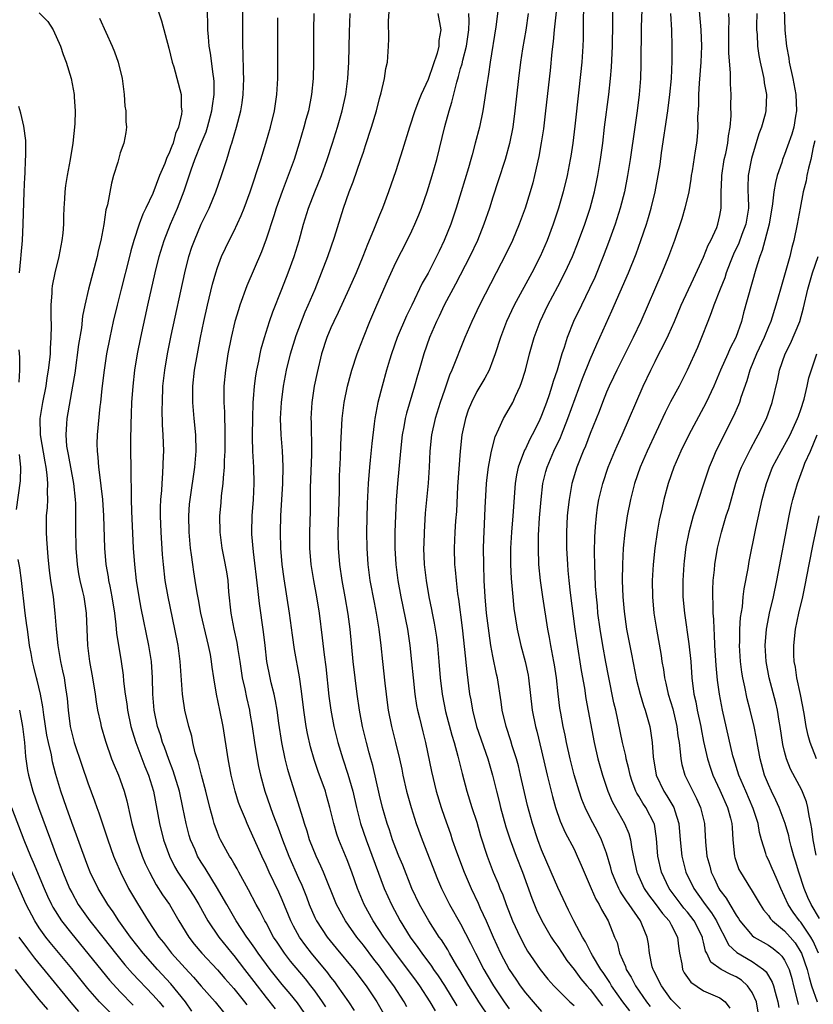
# Model space of a CAD drawing. Units: inches. Extents: x 2616000 to 2619000, y 1467000 to 1470000.
# Drawn here: x 2617587 to 2617685, y 1468323 to 1468444 of the extents above; entities that cross this region are included whole.
import ezdxf

# ---------------------------------------------------------------- set-up
doc = ezdxf.new("R2010")
doc.units = ezdxf.units.IN
doc.header["$MEASUREMENT"] = 0
doc.layers.add('LD26161467_2ft', color=240, linetype='Continuous')

msp = doc.modelspace()

# ---------------------------------------------------------------- linework, layer by layer
at = {"layer": 'LD26161467_2ft'}
for points, elevation in [([(2617670.2, 1468448.2), (2617670.66, 1468443), (2617670.73, 1468441), (2617670.64, 1468439), (2617670.43, 1468436.43), (2617670.35, 1468435), (2617670.36, 1468433.64), (2617670.26, 1468432.26), (2617670.3, 1468431), (2617670.21, 1468429.79), (2617670.13, 1468429), (2617669.95, 1468428.05), (2617669.58, 1468425.58), (2617669.48, 1468425), (2617669.43, 1468424.57), (2617669.17, 1468423), (2617668.7, 1468421), (2617668.32, 1468419.68), (2617667.42, 1468417), (2617666.68, 1468415), (2617665.86, 1468413), (2617663.23, 1468407), (2617662.29, 1468405), (2617660.29, 1468401), (2617659.88, 1468400.12), (2617659.33, 1468399), (2617659, 1468398.25), (2617658.5, 1468397), (2617658.1, 1468395.9), (2617657, 1468393.15), (2617656.4, 1468391.6), (2617656.14, 1468391), (2617655.34, 1468389), (2617654.75, 1468387), (2617654.39, 1468385), (2617654.25, 1468383.75), (2617654.17, 1468383), (2617654.07, 1468381), (2617654.09, 1468379), (2617654.18, 1468377), (2617654.25, 1468376.25), (2617654.35, 1468375), (2617654.52, 1468373.48), (2617655.11, 1468369), (2617655.35, 1468367.35), (2617655.9, 1468363.9), (2617656.29, 1468361.71), (2617656.47, 1468360.47), (2617657.47, 1468355), (2617657.93, 1468353), (2617658.5, 1468351), (2617659.19, 1468349), (2617659.73, 1468347.73), (2617660.11, 1468347), (2617661.25, 1468345), (2617661.78, 1468343.78), (2617661.99, 1468343), (2617662.14, 1468341.86), (2617662.76, 1468339), (2617662.83, 1468338.83), (2617663.66, 1468337), (2617664.2, 1468336.2), (2617665, 1468335.16), (2617665.92, 1468333.92), (2617666.75, 1468333), (2617666.83, 1468332.83), (2617667, 1468332.53), (2617667.79, 1468331), (2617667.9, 1468329.89), (2617668.03, 1468329), (2617668.29, 1468327.71), (2617668.39, 1468327), (2617668.6, 1468326.6), (2617669.43, 1468325.43), (2617671, 1468324.37), (2617673, 1468323.49), (2617673.66, 1468323), (2617674.23, 1468322.23)], 10182), ([(2617621.7, 1468321.7), (2617620.87, 1468322.87), (2617619.98, 1468323.98), (2617619, 1468325.14), (2617617.49, 1468327), (2617616.01, 1468329), (2617615.61, 1468329.61), (2617614.79, 1468330.79), (2617614.62, 1468331), (2617613.29, 1468333), (2617612.13, 1468335), (2617611.74, 1468335.74), (2617611.01, 1468337.01), (2617609.49, 1468339.49), (2617609, 1468340.25), (2617608.55, 1468341), (2617608.23, 1468341.77), (2617607.68, 1468343), (2617607.52, 1468343.52), (2617607.13, 1468345), (2617606.72, 1468347), (2617606.29, 1468349), (2617605.54, 1468351.54), (2617605, 1468352.9), (2617604.45, 1468354.45), (2617604.22, 1468355), (2617603.95, 1468355.95), (2617603.61, 1468357), (2617603.2, 1468359), (2617603.01, 1468361), (2617602.96, 1468363), (2617602.84, 1468365), (2617602.53, 1468367), (2617601.59, 1468371.59), (2617601.34, 1468373), (2617601.01, 1468375), (2617600.78, 1468377), (2617600.65, 1468379), (2617600.44, 1468383.56), (2617600.4, 1468385), (2617600.4, 1468386.4), (2617600.33, 1468387.67), (2617600.29, 1468392.29), (2617600.33, 1468394.33), (2617600.39, 1468395.61), (2617600.44, 1468397), (2617600.57, 1468399), (2617600.78, 1468401), (2617601.12, 1468403), (2617601.52, 1468405), (2617602.4, 1468409), (2617603.3, 1468413), (2617603.8, 1468415), (2617604.41, 1468417), (2617605.21, 1468419), (2617606.07, 1468421), (2617606.87, 1468423.13), (2617607.73, 1468425.73), (2617608.2, 1468427), (2617608.98, 1468428.98), (2617609.58, 1468430.42), (2617609.75, 1468431), (2617610.3, 1468433), (2617610.37, 1468433.63), (2617610.6, 1468435), (2617610.6, 1468436.6), (2617610.56, 1468437), (2617610.46, 1468437.54), (2617610.13, 1468440.13), (2617609.97, 1468441), (2617609.87, 1468442.13), (2617609.82, 1468443), (2617609.82, 1468443.82), (2617609.71, 1468446.29)], 10212), ([(2617624.38, 1468322.38), (2617623.97, 1468323), (2617623, 1468324.36), (2617622.51, 1468325), (2617621.84, 1468325.84), (2617620.02, 1468328.02), (2617619.26, 1468329), (2617618.35, 1468330.35), (2617617.93, 1468331), (2617617, 1468332.74), (2617616.85, 1468333), (2617616.23, 1468334.23), (2617615.79, 1468335), (2617614.82, 1468336.82), (2617613.63, 1468339), (2617613.41, 1468339.41), (2617613, 1468340.11), (2617612.68, 1468340.68), (2617612.47, 1468341), (2617611.38, 1468343), (2617611.26, 1468343.26), (2617611, 1468343.9), (2617610.6, 1468345), (2617610.47, 1468345.53), (2617610.06, 1468347), (2617609.55, 1468349), (2617609.01, 1468350.99), (2617608.62, 1468352.62), (2617608.48, 1468353), (2617608.25, 1468353.75), (2617607.96, 1468355), (2617607.81, 1468355.81), (2617607.46, 1468357), (2617606.98, 1468359), (2617606.7, 1468360.7), (2617606.66, 1468361), (2617606.38, 1468365), (2617606.13, 1468367), (2617605.75, 1468369), (2617604.9, 1468373), (2617604.55, 1468375), (2617604.32, 1468377), (2617604.22, 1468378.22), (2617604.05, 1468381), (2617603.98, 1468383), (2617603.98, 1468384.02), (2617604.01, 1468385), (2617604.11, 1468386.11), (2617604.15, 1468387), (2617604.27, 1468388.27), (2617604.35, 1468390.35), (2617604.36, 1468391), (2617604.31, 1468393), (2617604.23, 1468394.23), (2617604.18, 1468396.18), (2617604.19, 1468397), (2617604.26, 1468399), (2617604.33, 1468399.67), (2617604.48, 1468401), (2617604.81, 1468403), (2617605.27, 1468405.27), (2617606.96, 1468413), (2617607.47, 1468415), (2617607.84, 1468416.16), (2617608.14, 1468417), (2617609, 1468419.01), (2617609.96, 1468421), (2617610.78, 1468423), (2617611.48, 1468425), (2617612.14, 1468427), (2617612.66, 1468428.66), (2617612.78, 1468429), (2617613.36, 1468431), (2617613.86, 1468433), (2617614.03, 1468433.97), (2617614.17, 1468435), (2617614.25, 1468437), (2617614.21, 1468437.79), (2617614.17, 1468440.17), (2617614.13, 1468441), (2617614.11, 1468441.89), (2617614.11, 1468444.11), (2617614.16, 1468447)], 10210), ([(2617661.88, 1468321.88), (2617661.02, 1468323), (2617659.64, 1468325), (2617659.41, 1468325.41), (2617658.61, 1468326.61), (2617658.32, 1468327), (2617657.27, 1468328.72), (2617657.12, 1468329), (2617657.09, 1468329.09), (2617656.41, 1468330.41), (2617656.04, 1468331), (2617654.99, 1468333), (2617654.34, 1468334.34), (2617653.99, 1468335), (2617653, 1468337.11), (2617652.2, 1468339), (2617651, 1468341.76), (2617650.53, 1468343), (2617649.86, 1468345), (2617649.25, 1468347.25), (2617648.41, 1468351), (2617648.13, 1468352.13), (2617647.9, 1468353), (2617647.38, 1468354.62), (2617647.21, 1468355.21), (2617646.62, 1468357), (2617646.15, 1468359), (2617646.02, 1468360.02), (2617645.55, 1468363), (2617645.44, 1468363.44), (2617645, 1468365.66), (2617644.75, 1468367), (2617644.51, 1468368.51), (2617644.22, 1468371), (2617644.05, 1468373), (2617643.93, 1468375), (2617643.86, 1468377), (2617643.85, 1468379), (2617643.88, 1468380.12), (2617643.96, 1468381.96), (2617644.02, 1468383.98), (2617644.2, 1468387), (2617644.27, 1468387.73), (2617644.44, 1468389), (2617644.79, 1468390.79), (2617644.84, 1468391.16), (2617645.26, 1468392.74), (2617645.74, 1468393.74), (2617646.28, 1468395), (2617647, 1468396.19), (2617647.44, 1468397), (2617647.77, 1468397.77), (2617648.36, 1468399), (2617648.54, 1468399.46), (2617649.01, 1468401), (2617649.52, 1468403), (2617650.09, 1468405), (2617650.81, 1468407), (2617651.76, 1468409), (2617653, 1468411.31), (2617653.88, 1468413), (2617654.81, 1468415), (2617655.44, 1468416.56), (2617656.33, 1468419), (2617656.98, 1468421), (2617657.53, 1468423), (2617657.79, 1468424.21), (2617657.96, 1468425), (2617658.29, 1468427), (2617658.54, 1468429), (2617658.76, 1468431), (2617659.29, 1468435), (2617659.5, 1468437), (2617659.62, 1468438.38), (2617659.76, 1468441), (2617659.8, 1468443.8), (2617659.78, 1468446.22)], 10188), ([(2617663.41, 1468446.59), (2617663.31, 1468443.31), (2617663.25, 1468438.75), (2617663.21, 1468437), (2617663.06, 1468435), (2617662.8, 1468433), (2617662.49, 1468431), (2617661.93, 1468427), (2617661.61, 1468425), (2617661.22, 1468423), (2617660.71, 1468421), (2617660.08, 1468419), (2617659.27, 1468416.73), (2617658.62, 1468415), (2617657.56, 1468412.44), (2617656.93, 1468411.06), (2617655.91, 1468409), (2617654.95, 1468407), (2617654.16, 1468405), (2617653.78, 1468403.78), (2617653.51, 1468403), (2617652.91, 1468401), (2617652.43, 1468399.57), (2617652.28, 1468399), (2617651.93, 1468397.93), (2617651.61, 1468397), (2617651, 1468395.38), (2617650.69, 1468394.69), (2617649.85, 1468393), (2617649.55, 1468392.45), (2617649, 1468391.29), (2617648.9, 1468391.11), (2617648.11, 1468389), (2617647.92, 1468388.08), (2617647.75, 1468387), (2617647.47, 1468383), (2617647.3, 1468381), (2617647.18, 1468379), (2617647.17, 1468377), (2617647.25, 1468375.25), (2617647.43, 1468373), (2617647.57, 1468371.57), (2617647.97, 1468369), (2617648.42, 1468367), (2617648.97, 1468365), (2617649.33, 1468363.33), (2617649.38, 1468363), (2617649.84, 1468359), (2617650.25, 1468357), (2617650.41, 1468356.41), (2617651, 1468353.99), (2617651.69, 1468351), (2617652.18, 1468349), (2617652.34, 1468348.34), (2617652.73, 1468347), (2617653.31, 1468345.31), (2617653.91, 1468343.91), (2617655, 1468341.84), (2617655.41, 1468341), (2617655.89, 1468339.89), (2617656.25, 1468339), (2617657.1, 1468337), (2617657.68, 1468335.68), (2617658.11, 1468335), (2617658.4, 1468334.4), (2617659.21, 1468333), (2617660.01, 1468331), (2617660.31, 1468330.31), (2617660.62, 1468329), (2617661.35, 1468327.35), (2617661.45, 1468327), (2617662.05, 1468326.05), (2617662.6, 1468325), (2617663.96, 1468323), (2617664.42, 1468322.42)], 10186), ([(2617680.9, 1468447), (2617681.03, 1468442.97), (2617681.21, 1468441), (2617681.51, 1468439.51), (2617681.57, 1468439), (2617682.02, 1468437), (2617682.4, 1468435), (2617682.47, 1468433), (2617682.34, 1468432.34), (2617682.12, 1468431), (2617681.88, 1468430.12), (2617681.37, 1468428.63), (2617681, 1468427.61), (2617680.75, 1468427), (2617680.64, 1468426.64), (2617680.09, 1468425), (2617679.86, 1468424.14), (2617679.68, 1468423), (2617679.52, 1468421.52), (2617679.07, 1468419), (2617678.24, 1468415.76), (2617677.93, 1468415), (2617677.46, 1468413.46), (2617675.94, 1468408.06), (2617675.66, 1468407), (2617674.96, 1468405), (2617674.29, 1468403.71), (2617674, 1468403), (2617673.09, 1468401), (2617672.24, 1468399), (2617671.31, 1468397), (2617671, 1468396.39), (2617669.16, 1468393), (2617668.19, 1468391), (2617667.32, 1468389), (2617666.62, 1468387), (2617666.08, 1468385), (2617665.83, 1468383.83), (2617665.52, 1468382.48), (2617665.26, 1468381), (2617664.97, 1468379), (2617664.76, 1468377), (2617664.64, 1468375), (2617664.67, 1468373), (2617664.87, 1468371), (2617665.19, 1468369), (2617665.75, 1468365.75), (2617665.86, 1468365), (2617666.04, 1468364.04), (2617666.18, 1468363), (2617666.35, 1468362.35), (2617666.64, 1468361), (2617667.19, 1468359.19), (2617667.71, 1468357), (2617667.83, 1468355.83), (2617667.98, 1468355), (2617668.12, 1468353.88), (2617668.18, 1468353), (2617668.31, 1468352.31), (2617668.68, 1468351), (2617669.65, 1468349), (2617670.12, 1468348.12), (2617670.63, 1468347), (2617671.12, 1468345), (2617671.24, 1468342.76), (2617671.41, 1468341), (2617671.75, 1468339.75), (2617671.94, 1468339), (2617672.28, 1468338.28), (2617672.87, 1468337), (2617673, 1468336.8), (2617673.79, 1468335.79), (2617674.23, 1468335), (2617675, 1468333.71), (2617675.3, 1468333.3), (2617675.47, 1468333), (2617677, 1468331.18), (2617677.24, 1468331), (2617678.36, 1468330.36), (2617679, 1468330.02), (2617679.6, 1468329.6), (2617680.3, 1468329), (2617680.66, 1468328.66), (2617681, 1468328.14), (2617681.54, 1468327), (2617681.87, 1468325.87), (2617682.11, 1468325), (2617682.47, 1468323.53), (2617682.66, 1468322.66)], 10176), ([(2617589, 1468445.08), (2617590.04, 1468444.04), (2617590.72, 1468443), (2617591.64, 1468441), (2617591.95, 1468439.95), (2617592.33, 1468439), (2617592.94, 1468437), (2617593.32, 1468435), (2617593.32, 1468434.68), (2617593.43, 1468433), (2617593.38, 1468431.38), (2617593.15, 1468429), (2617592.83, 1468427), (2617592.43, 1468425), (2617592.23, 1468423.77), (2617592.14, 1468423), (2617592.12, 1468422.12), (2617592.04, 1468421), (2617592, 1468420), (2617591.99, 1468419), (2617591.89, 1468417.89), (2617591.79, 1468417), (2617591.41, 1468415), (2617590.91, 1468413), (2617590.6, 1468411.4), (2617590.55, 1468411), (2617590.54, 1468410.54), (2617590.43, 1468409), (2617590.43, 1468407.56), (2617590.46, 1468406.46), (2617590.44, 1468405), (2617590.34, 1468403.66), (2617590.33, 1468403), (2617590.27, 1468402.27), (2617590.11, 1468401), (2617589.95, 1468400.05), (2617589.81, 1468399), (2617589.41, 1468397), (2617589.09, 1468395), (2617589.12, 1468393), (2617589.67, 1468389.67), (2617589.81, 1468389), (2617589.94, 1468388.06), (2617590.02, 1468387), (2617589.96, 1468385.96), (2617590, 1468385), (2617589.97, 1468384.03), (2617589.87, 1468383), (2617589.85, 1468381), (2617589.88, 1468380.12), (2617590.05, 1468377.95), (2617590.24, 1468376.24), (2617590.4, 1468375), (2617590.7, 1468373), (2617590.93, 1468371), (2617591.09, 1468369), (2617591.3, 1468367), (2617591.64, 1468365), (2617591.88, 1468363.88), (2617592.06, 1468363), (2617592.24, 1468361.76), (2617592.38, 1468361), (2617592.44, 1468360.44), (2617592.56, 1468359), (2617592.81, 1468357), (2617593, 1468356.19), (2617593.32, 1468355), (2617594.24, 1468352.24), (2617595, 1468350.04), (2617595.83, 1468347.83), (2617596.11, 1468347), (2617596.35, 1468346.35), (2617597.47, 1468343), (2617598.18, 1468341), (2617598.42, 1468340.42), (2617599.02, 1468339), (2617600.03, 1468337), (2617601.13, 1468335.13), (2617602.46, 1468333), (2617603.77, 1468331), (2617604.32, 1468330.32), (2617605.34, 1468329), (2617607, 1468327.16), (2617608.05, 1468326.05), (2617609, 1468324.94), (2617610.71, 1468323), (2617611.73, 1468321.73)], 10218), ([(2617603.58, 1468445.58), (2617604.09, 1468444.09), (2617605, 1468440.74), (2617605.41, 1468439), (2617605.59, 1468438.41), (2617606.51, 1468435), (2617606.53, 1468433.47), (2617606.6, 1468433), (2617606.57, 1468432.57), (2617606.19, 1468431), (2617605.81, 1468430.19), (2617605.51, 1468429), (2617605.35, 1468428.65), (2617605, 1468427.71), (2617604.76, 1468427.24), (2617604.68, 1468427), (2617604.48, 1468426.48), (2617603.85, 1468425), (2617603, 1468422.79), (2617602.16, 1468421), (2617601.77, 1468420.23), (2617601.31, 1468419), (2617600.66, 1468417), (2617600.3, 1468415.7), (2617600.15, 1468415), (2617599.11, 1468411), (2617598.61, 1468409), (2617598.14, 1468407), (2617597.7, 1468405), (2617597.31, 1468403), (2617596.99, 1468401), (2617596.72, 1468398.72), (2617596.56, 1468397), (2617596.49, 1468396.49), (2617596.16, 1468393), (2617596.12, 1468391.88), (2617596.13, 1468391), (2617596.24, 1468390.24), (2617596.3, 1468389), (2617596.41, 1468388.41), (2617596.79, 1468385), (2617596.92, 1468383), (2617597.04, 1468379), (2617597.21, 1468377), (2617597.49, 1468375.49), (2617597.56, 1468375), (2617597.69, 1468374.31), (2617597.97, 1468373), (2617598.28, 1468371), (2617598.47, 1468369.53), (2617598.53, 1468368.53), (2617599.1, 1468365), (2617599.35, 1468363.35), (2617599.41, 1468362.59), (2617599.6, 1468361), (2617599.79, 1468359.79), (2617599.88, 1468359), (2617600.32, 1468357), (2617600.46, 1468356.46), (2617600.92, 1468355), (2617602.04, 1468352.04), (2617602.48, 1468351), (2617603.08, 1468349), (2617603.82, 1468345), (2617604.34, 1468343), (2617605.06, 1468341), (2617605.7, 1468339.7), (2617606.1, 1468339), (2617607.45, 1468337), (2617608.06, 1468336.06), (2617608.69, 1468335), (2617609.79, 1468333), (2617611.15, 1468331), (2617612.76, 1468329), (2617613, 1468328.72), (2617614.32, 1468327), (2617615.5, 1468325.5), (2617617, 1468323.55), (2617618.13, 1468322.13)], 10214), ([(2617622.88, 1468445), (2617622.86, 1468443), (2617622.84, 1468439), (2617622.79, 1468437), (2617622.6, 1468435), (2617622.21, 1468433), (2617621.92, 1468431.92), (2617621.67, 1468431), (2617621.07, 1468429), (2617620.45, 1468427), (2617619.73, 1468425), (2617618.96, 1468423.04), (2617618.24, 1468421), (2617617.95, 1468420.05), (2617617, 1468417.16), (2617616.42, 1468415.58), (2617614.61, 1468411.39), (2617613.76, 1468409), (2617613.57, 1468408.43), (2617613.15, 1468407), (2617612.67, 1468405), (2617612.28, 1468403), (2617611.97, 1468401), (2617611.78, 1468399), (2617611.78, 1468397.78), (2617611.77, 1468397), (2617611.85, 1468395.85), (2617611.86, 1468395), (2617611.91, 1468393.91), (2617611.89, 1468391), (2617611.82, 1468389.82), (2617611.82, 1468389), (2617611.69, 1468387.69), (2617611.67, 1468387), (2617611.47, 1468385.47), (2617611.4, 1468384.6), (2617611.25, 1468383), (2617611.27, 1468381), (2617611.55, 1468379), (2617611.79, 1468377.79), (2617612.1, 1468376.1), (2617612.26, 1468375), (2617612.37, 1468373.63), (2617612.63, 1468371), (2617613, 1468369), (2617613.38, 1468367.38), (2617613.5, 1468366.5), (2617613.76, 1468365), (2617614.06, 1468363), (2617614.36, 1468361.64), (2617614.57, 1468360.57), (2617614.94, 1468359), (2617615, 1468358.65), (2617615.29, 1468357), (2617615.58, 1468355), (2617615.88, 1468353), (2617616.06, 1468352.06), (2617616.29, 1468351), (2617616.85, 1468349), (2617617.83, 1468346.17), (2617618.48, 1468344.48), (2617619.02, 1468343), (2617619.82, 1468341), (2617621, 1468338.28), (2617621.4, 1468337.4), (2617621.97, 1468335.97), (2617622.33, 1468335), (2617623, 1468333.43), (2617623.2, 1468333), (2617624.54, 1468331), (2617625.65, 1468329.65), (2617627.81, 1468327), (2617629.34, 1468325), (2617630.65, 1468323), (2617631.8, 1468321)], 10206), ([(2617634.38, 1468322.38), (2617634.04, 1468323), (2617632.77, 1468325), (2617632, 1468326), (2617631.3, 1468327), (2617631, 1468327.39), (2617630.28, 1468328.28), (2617629, 1468329.99), (2617628.19, 1468331), (2617626.78, 1468333), (2617625.69, 1468335), (2617624.07, 1468339), (2617623.75, 1468339.75), (2617623.16, 1468341), (2617622.37, 1468343), (2617622.06, 1468344.06), (2617621.74, 1468345), (2617621.59, 1468345.59), (2617619.89, 1468351), (2617619.69, 1468351.69), (2617619.36, 1468353), (2617618.94, 1468355), (2617618.58, 1468357.42), (2617618.37, 1468359), (2617618.17, 1468360.17), (2617617.98, 1468361), (2617617.63, 1468362.37), (2617617.49, 1468363), (2617617.1, 1468365), (2617616.89, 1468367), (2617616.69, 1468368.69), (2617616.17, 1468372.17), (2617615.97, 1468374.03), (2617615.43, 1468378.57), (2617615.25, 1468380.75), (2617615.24, 1468381), (2617615.27, 1468383), (2617615.44, 1468385), (2617615.53, 1468387), (2617615.48, 1468389), (2617615.36, 1468391), (2617615.33, 1468392.67), (2617615.31, 1468393), (2617615.34, 1468395), (2617615.41, 1468397), (2617615.46, 1468397.46), (2617615.56, 1468399), (2617615.72, 1468400.28), (2617615.85, 1468401), (2617616.09, 1468402.09), (2617616.26, 1468403), (2617616.39, 1468403.61), (2617616.79, 1468405), (2617617.42, 1468407), (2617617.82, 1468408.18), (2617618.93, 1468411), (2617619.73, 1468413), (2617620.47, 1468415), (2617621.06, 1468417), (2617621.61, 1468419), (2617622.25, 1468421), (2617623.02, 1468423), (2617623.82, 1468425), (2617624.54, 1468427), (2617625.18, 1468429), (2617625.79, 1468431), (2617626.37, 1468433), (2617626.82, 1468435), (2617627.09, 1468437), (2617627.22, 1468439), (2617627.3, 1468442.7), (2617627.39, 1468445)], 10204), ([(2617637.9, 1468321.9), (2617637.25, 1468323), (2617635.96, 1468325), (2617635.56, 1468325.56), (2617634.49, 1468327), (2617632.96, 1468329), (2617632.15, 1468330.15), (2617631.53, 1468331), (2617630.21, 1468333), (2617629.12, 1468335), (2617628.29, 1468337), (2617627.58, 1468339), (2617627, 1468340.52), (2617625.96, 1468343), (2617625.71, 1468343.71), (2617625.34, 1468345), (2617624.88, 1468347), (2617624.47, 1468348.47), (2617624.31, 1468349), (2617623.43, 1468351.43), (2617622.94, 1468352.94), (2617622.49, 1468354.49), (2617622.11, 1468356.11), (2617621.94, 1468357), (2617621.64, 1468359), (2617621.37, 1468361.37), (2617621.12, 1468363.12), (2617620.51, 1468366.51), (2617620.26, 1468368.25), (2617619.88, 1468371), (2617619.22, 1468375.22), (2617618.99, 1468377), (2617618.83, 1468379), (2617618.77, 1468381), (2617618.8, 1468383), (2617619.05, 1468387), (2617619.1, 1468389.1), (2617619.02, 1468391.02), (2617618.87, 1468393), (2617618.79, 1468395), (2617618.88, 1468397), (2617619.14, 1468399), (2617619.53, 1468401), (2617620.02, 1468403), (2617620.72, 1468405.28), (2617621.83, 1468408.17), (2617622.2, 1468409), (2617623.04, 1468411), (2617623.85, 1468413), (2617624.6, 1468415), (2617625.42, 1468417.42), (2617626.57, 1468421), (2617627.27, 1468423), (2617627.76, 1468424.24), (2617628.71, 1468427), (2617629, 1468427.9), (2617629.28, 1468428.72), (2617630.02, 1468431), (2617630.62, 1468433), (2617631, 1468434.51), (2617631.2, 1468435.2), (2617631.62, 1468437), (2617631.79, 1468438.21), (2617631.97, 1468439), (2617632.1, 1468441), (2617632.13, 1468441.87), (2617632.12, 1468444.12), (2617632.21, 1468445.79)], 10202), ([(2617638.21, 1468445), (2617638.55, 1468443), (2617638.32, 1468441.68), (2617638.32, 1468441), (2617638.11, 1468440.11), (2617637.05, 1468437), (2617637, 1468436.86), (2617636.14, 1468435), (2617635.8, 1468434.2), (2617635.34, 1468433), (2617634.69, 1468431), (2617633.83, 1468428.17), (2617633, 1468425.58), (2617632.11, 1468423), (2617631.36, 1468421), (2617631, 1468420.13), (2617630.26, 1468418.26), (2617629.5, 1468416.5), (2617628.92, 1468415), (2617628.1, 1468413), (2617627.22, 1468411), (2617625.89, 1468408.11), (2617625.35, 1468407), (2617625, 1468406.21), (2617624.51, 1468405), (2617623.85, 1468403), (2617623.29, 1468400.71), (2617622.95, 1468399), (2617622.66, 1468397), (2617622.53, 1468395), (2617622.55, 1468394.55), (2617622.55, 1468393), (2617622.58, 1468392.58), (2617622.59, 1468390.59), (2617622.45, 1468386.45), (2617622.42, 1468383.58), (2617622.36, 1468381), (2617622.36, 1468379), (2617622.52, 1468377), (2617622.84, 1468375), (2617623.22, 1468373), (2617623.54, 1468371), (2617623.93, 1468367.93), (2617624.16, 1468365.84), (2617624.37, 1468364.37), (2617624.75, 1468360.75), (2617624.97, 1468359), (2617625.34, 1468357), (2617625.85, 1468355), (2617626.47, 1468353), (2617627.1, 1468351.1), (2617627.69, 1468349), (2617628.14, 1468347), (2617628.65, 1468345), (2617629.34, 1468343), (2617631.59, 1468337), (2617632.46, 1468335), (2617633.54, 1468333), (2617634.79, 1468331), (2617635.73, 1468329.73), (2617636.21, 1468329), (2617637.41, 1468327.41), (2617637.67, 1468327), (2617638.23, 1468326.23), (2617639.01, 1468325.01), (2617640.53, 1468322.53)], 10200), ([(2617644.63, 1468321), (2617643.25, 1468323), (2617643, 1468323.4), (2617642.02, 1468325), (2617640.89, 1468326.89), (2617640.55, 1468327.45), (2617639.63, 1468329), (2617639.41, 1468329.41), (2617638.64, 1468330.64), (2617638.37, 1468331), (2617637.07, 1468333), (2617635.93, 1468335), (2617635, 1468337), (2617633.86, 1468339.86), (2617633.38, 1468341), (2617633, 1468341.94), (2617632.6, 1468343), (2617632.22, 1468344.22), (2617631.94, 1468345), (2617631.38, 1468347), (2617631, 1468348.53), (2617630.16, 1468352.16), (2617629.92, 1468353), (2617629.73, 1468353.73), (2617629.37, 1468355), (2617628.88, 1468357), (2617628.52, 1468359), (2617628.23, 1468361), (2617627.97, 1468363), (2617627.75, 1468365), (2617627.38, 1468369), (2617627.13, 1468370.87), (2617626.76, 1468373), (2617626.38, 1468375), (2617626.08, 1468377), (2617625.92, 1468379), (2617625.91, 1468381), (2617626.04, 1468386.04), (2617626.06, 1468387.94), (2617626.17, 1468390.17), (2617626.21, 1468391.79), (2617626.39, 1468395), (2617626.64, 1468397), (2617627.04, 1468399), (2617627.46, 1468400.54), (2617627.59, 1468401), (2617628.25, 1468403), (2617628.45, 1468403.55), (2617629.01, 1468405), (2617629.82, 1468407), (2617630.66, 1468409), (2617631.97, 1468412.03), (2617633, 1468414.26), (2617634.41, 1468417), (2617635, 1468418.19), (2617635.37, 1468419), (2617635.85, 1468420.15), (2617636.19, 1468421), (2617636.89, 1468423), (2617637.49, 1468425), (2617638.05, 1468427), (2617639.07, 1468431.07), (2617639.6, 1468433), (2617639.94, 1468434.06), (2617640.52, 1468436.52), (2617640.75, 1468437.25), (2617641, 1468438.21), (2617641.18, 1468438.82), (2617641.26, 1468439.26), (2617641.72, 1468441), (2617642.01, 1468443), (2617642.06, 1468444.06), (2617642.04, 1468445)], 10198), ([(2617645.65, 1468445.65), (2617645.36, 1468443.36), (2617644.67, 1468439), (2617644.46, 1468437.54), (2617644.36, 1468437), (2617644.23, 1468436.23), (2617643.93, 1468434.07), (2617643.73, 1468433), (2617643.32, 1468431), (2617642.82, 1468429), (2617642.42, 1468427.58), (2617642.27, 1468427), (2617641.98, 1468425.98), (2617641.09, 1468423), (2617640.47, 1468421), (2617639.78, 1468419), (2617638.99, 1468417), (2617638.34, 1468415.66), (2617638.03, 1468415), (2617637, 1468412.97), (2617636.28, 1468411.72), (2617634.97, 1468409), (2617634.32, 1468407.68), (2617633.19, 1468405), (2617632.47, 1468403), (2617632.24, 1468402.23), (2617631.87, 1468401), (2617631.31, 1468399), (2617630.79, 1468397), (2617630.41, 1468395), (2617630.35, 1468394.35), (2617630.05, 1468391.95), (2617629.86, 1468389.86), (2617629.76, 1468389), (2617629.59, 1468387), (2617629.47, 1468384.53), (2617629.39, 1468381), (2617629.41, 1468379), (2617629.54, 1468377), (2617629.82, 1468375), (2617630.32, 1468372.32), (2617630.59, 1468371), (2617630.93, 1468369), (2617631.17, 1468367), (2617631.36, 1468365), (2617631.64, 1468362.36), (2617631.8, 1468361), (2617631.95, 1468359.95), (2617632.08, 1468359), (2617632.49, 1468357), (2617632.98, 1468355), (2617633.45, 1468353), (2617633.73, 1468351.73), (2617633.87, 1468351), (2617634.34, 1468349), (2617634.89, 1468347), (2617635.53, 1468345), (2617636.25, 1468343), (2617638.16, 1468338.16), (2617638.64, 1468337), (2617639.63, 1468335), (2617641, 1468332.63), (2617642.24, 1468330.24), (2617642.84, 1468329), (2617643.89, 1468327), (2617644.3, 1468326.3), (2617645.07, 1468325), (2617646.39, 1468323), (2617647, 1468322.16)], 10196), ([(2617649.36, 1468445), (2617649.04, 1468442.96), (2617648.66, 1468440.66), (2617648.4, 1468439), (2617648.13, 1468437), (2617647.71, 1468433), (2617647.44, 1468431), (2617647.04, 1468428.96), (2617646.5, 1468427), (2617645.66, 1468424.34), (2617645, 1468422.33), (2617644.59, 1468421), (2617643.89, 1468419), (2617643.07, 1468417), (2617642.13, 1468415), (2617640.38, 1468411.62), (2617638.99, 1468409), (2617638.35, 1468407.65), (2617638.02, 1468407), (2617637.16, 1468405), (2617636.48, 1468403), (2617635.9, 1468401), (2617635.69, 1468400.31), (2617635.33, 1468399), (2617634.33, 1468395.67), (2617634.18, 1468395), (2617634, 1468394), (2617633.8, 1468393), (2617633.57, 1468391), (2617633.2, 1468387), (2617633.05, 1468384.95), (2617632.95, 1468383.05), (2617632.9, 1468381), (2617632.9, 1468379), (2617633.01, 1468377), (2617633.26, 1468375), (2617633.62, 1468373), (2617634.44, 1468369), (2617634.75, 1468367), (2617634.96, 1468364.96), (2617635.13, 1468363), (2617635.35, 1468361), (2617635.58, 1468359.58), (2617635.7, 1468359), (2617635.94, 1468358.06), (2617636.35, 1468356.35), (2617636.69, 1468355), (2617637.42, 1468351.42), (2617637.99, 1468349), (2617638.59, 1468347), (2617639, 1468345.79), (2617639.74, 1468343.74), (2617639.98, 1468343), (2617640.49, 1468341.51), (2617641.43, 1468339), (2617642.29, 1468337), (2617643.17, 1468335.17), (2617643.42, 1468334.58), (2617644.15, 1468333), (2617645.02, 1468331), (2617645.94, 1468329), (2617647, 1468326.98), (2617647.81, 1468325.81), (2617648.34, 1468325), (2617649, 1468324.11), (2617649.94, 1468323), (2617651, 1468321.82)], 10194), ([(2617652.8, 1468445.2), (2617652.56, 1468443), (2617652.43, 1468441.57), (2617652.27, 1468440.27), (2617652.04, 1468437.96), (2617651.5, 1468433), (2617651.22, 1468430.78), (2617650.95, 1468429.05), (2617650.65, 1468427.35), (2617650.14, 1468425), (2617649.91, 1468424.09), (2617649.6, 1468423), (2617648.97, 1468421), (2617648.22, 1468419), (2617647.39, 1468417), (2617646.63, 1468415.37), (2617645.41, 1468413), (2617643.32, 1468409), (2617642.37, 1468407), (2617641.53, 1468405), (2617639.94, 1468401), (2617639.65, 1468400.35), (2617639, 1468398.53), (2617638.48, 1468397), (2617637.86, 1468395), (2617637.42, 1468393), (2617637.21, 1468391), (2617637.11, 1468389), (2617636.98, 1468387.02), (2617636.65, 1468383.35), (2617636.49, 1468381), (2617636.45, 1468379.55), (2617636.44, 1468379), (2617636.52, 1468377), (2617636.75, 1468375), (2617637.09, 1468373), (2617637.42, 1468371.42), (2617637.49, 1468371), (2617637.74, 1468369.74), (2617638.01, 1468368.01), (2617638.14, 1468367), (2617638.32, 1468365), (2617638.48, 1468363), (2617638.71, 1468361), (2617638.76, 1468360.76), (2617639.16, 1468358.84), (2617639.91, 1468355.91), (2617640.19, 1468355), (2617640.67, 1468353.33), (2617641.2, 1468351.2), (2617641.78, 1468349), (2617642.4, 1468347), (2617643, 1468345.19), (2617643.48, 1468343.48), (2617644.27, 1468341), (2617645.03, 1468339.03), (2617645.63, 1468337.63), (2617645.86, 1468337), (2617646.2, 1468336.2), (2617646.63, 1468335), (2617647.42, 1468333), (2617648.34, 1468331), (2617649, 1468329.72), (2617649.26, 1468329.26), (2617650.83, 1468327), (2617651.79, 1468325.79), (2617652.5, 1468325), (2617653, 1468324.49), (2617654.49, 1468323), (2617655, 1468322.54)], 10192), ([(2617656.19, 1468445.81), (2617656.12, 1468444.12), (2617656.13, 1468443), (2617656.12, 1468441.88), (2617656.08, 1468441), (2617655.95, 1468439), (2617655.61, 1468435.61), (2617655.11, 1468431.11), (2617654.84, 1468429), (2617654.59, 1468427.41), (2617654.53, 1468427), (2617654.14, 1468425), (2617653.66, 1468423), (2617653.09, 1468421), (2617652.44, 1468419), (2617651.69, 1468417), (2617650.81, 1468415), (2617649.79, 1468413), (2617647.62, 1468409), (2617646.67, 1468407), (2617645.93, 1468405), (2617645.29, 1468403), (2617645, 1468402.2), (2617644.51, 1468401), (2617644, 1468400), (2617643, 1468398.34), (2617642.33, 1468397), (2617641.95, 1468396.05), (2617641.59, 1468395), (2617641.15, 1468393), (2617640.93, 1468391), (2617640.64, 1468386.64), (2617640.48, 1468383.52), (2617640.39, 1468382.39), (2617640.31, 1468381), (2617640.22, 1468379), (2617640.26, 1468377), (2617640.33, 1468376.33), (2617640.44, 1468375), (2617640.62, 1468373.38), (2617640.73, 1468372.73), (2617641.18, 1468369.18), (2617641.5, 1468366.5), (2617641.76, 1468363.76), (2617642.12, 1468361), (2617642.27, 1468360.27), (2617642.47, 1468359), (2617642.98, 1468356.98), (2617644.37, 1468353), (2617644.96, 1468351), (2617645.43, 1468349), (2617645.75, 1468347.75), (2617645.92, 1468347), (2617646.59, 1468344.59), (2617647.12, 1468343), (2617647.86, 1468341), (2617648.63, 1468339), (2617649.79, 1468335.79), (2617650.37, 1468334.37), (2617651.02, 1468333), (2617652.2, 1468331), (2617652.51, 1468330.51), (2617653, 1468329.82), (2617653.52, 1468329), (2617654.12, 1468328.12), (2617655, 1468327), (2617655.86, 1468325.86), (2617656.58, 1468325), (2617657, 1468324.52), (2617658.13, 1468323), (2617658.51, 1468322.51)], 10190), ([(2617668.16, 1468322.16), (2617667.28, 1468323), (2617667, 1468323.31), (2617665.78, 1468325), (2617664.85, 1468326.85), (2617664.76, 1468327), (2617664.66, 1468327.34), (2617664.3, 1468329), (2617664.18, 1468330.18), (2617664.04, 1468331), (2617663.39, 1468332.61), (2617663.21, 1468333), (2617661.81, 1468335), (2617661.46, 1468335.46), (2617661, 1468336.23), (2617660.68, 1468336.68), (2617660.52, 1468337), (2617660.18, 1468337.82), (2617659.67, 1468339), (2617659.54, 1468339.54), (2617659, 1468341.36), (2617658.39, 1468343), (2617657.93, 1468343.93), (2617657, 1468345.7), (2617656.37, 1468347), (2617655.97, 1468347.97), (2617655.63, 1468349), (2617655.02, 1468351.03), (2617654.53, 1468353), (2617654.09, 1468355), (2617653.92, 1468355.92), (2617653.68, 1468357), (2617653.37, 1468358.63), (2617653.26, 1468359.26), (2617653.03, 1468361.03), (2617652.82, 1468363), (2617652.59, 1468364.59), (2617652.52, 1468365), (2617652.13, 1468367), (2617651.97, 1468367.97), (2617651.78, 1468369), (2617651.15, 1468373), (2617650.86, 1468375), (2617650.67, 1468377), (2617650.6, 1468379), (2617650.63, 1468380.63), (2617650.76, 1468382.76), (2617650.93, 1468385), (2617651.17, 1468387), (2617651.54, 1468388.46), (2617651.69, 1468389), (2617652.53, 1468391), (2617653.32, 1468392.68), (2617653.45, 1468393), (2617654.24, 1468395), (2617656.04, 1468399.96), (2617657, 1468402.31), (2617657.81, 1468404.19), (2617658.19, 1468405), (2617659.69, 1468408.31), (2617661.72, 1468413), (2617662.66, 1468415.34), (2617663.26, 1468417), (2617663.94, 1468419), (2617664.19, 1468419.81), (2617664.54, 1468421), (2617665.03, 1468423), (2617665.4, 1468425), (2617665.62, 1468426.38), (2617665.81, 1468427.81), (2617666.59, 1468433), (2617666.84, 1468435), (2617667.02, 1468437), (2617667.12, 1468439.12), (2617667.13, 1468441), (2617667.06, 1468442.94), (2617666.94, 1468445)], 10184), ([(2617677.72, 1468321.72), (2617677.51, 1468323), (2617677, 1468324.14), (2617676.43, 1468325), (2617675.68, 1468325.68), (2617675, 1468326.08), (2617674.36, 1468326.36), (2617673.17, 1468327), (2617671.9, 1468327.9), (2617671.38, 1468329), (2617671.24, 1468329.24), (2617671, 1468330.35), (2617670.86, 1468330.86), (2617670.84, 1468331), (2617669.85, 1468333), (2617669, 1468334.08), (2617668.57, 1468334.57), (2617668.22, 1468335), (2617666.73, 1468337), (2617665.79, 1468339), (2617665.33, 1468341), (2617665.17, 1468343.17), (2617664.93, 1468344.93), (2617664.9, 1468345), (2617663.86, 1468347), (2617663.51, 1468347.51), (2617663, 1468348.39), (2617662.76, 1468348.76), (2617662.65, 1468349), (2617662.19, 1468350.19), (2617661.93, 1468351), (2617661.77, 1468351.77), (2617661.45, 1468353), (2617661.38, 1468353.38), (2617660.99, 1468355), (2617660.15, 1468359), (2617659.93, 1468359.93), (2617659.25, 1468363.25), (2617658.92, 1468364.92), (2617658.54, 1468367), (2617658.21, 1468369), (2617657.95, 1468371), (2617657.88, 1468371.88), (2617657.77, 1468373), (2617657.67, 1468374.33), (2617657.57, 1468377), (2617657.54, 1468378.46), (2617657.57, 1468380.43), (2617657.6, 1468381), (2617657.67, 1468381.67), (2617657.77, 1468383), (2617657.92, 1468384.08), (2617658.08, 1468385), (2617658.55, 1468387), (2617659.21, 1468389), (2617660.05, 1468391), (2617660.34, 1468391.66), (2617660.95, 1468393), (2617663.55, 1468399), (2617664.48, 1468401), (2617665, 1468402.06), (2617665.48, 1468403), (2617666.01, 1468403.99), (2617666.67, 1468405.33), (2617667.41, 1468407), (2617668.24, 1468409), (2617669.73, 1468412.27), (2617671, 1468414.95), (2617671.57, 1468416.43), (2617671.88, 1468417), (2617672.61, 1468418.61), (2617672.76, 1468419), (2617673, 1468420.06), (2617673.17, 1468421), (2617673.16, 1468421.16), (2617673.18, 1468423), (2617673.24, 1468424.76), (2617673.23, 1468425), (2617673.55, 1468427), (2617673.72, 1468427.72), (2617673.98, 1468429), (2617674.07, 1468429.93), (2617674.26, 1468431), (2617674.39, 1468432.39), (2617674.36, 1468433.64), (2617674.39, 1468435), (2617674.32, 1468436.32), (2617674.33, 1468437.67), (2617674.13, 1468440.13), (2617674.11, 1468443), (2617674.14, 1468444.14), (2617674.12, 1468445)], 10180), ([(2617677.58, 1468445), (2617677.54, 1468443.54), (2617677.54, 1468443), (2617677.59, 1468442.41), (2617677.66, 1468441), (2617677.82, 1468439.82), (2617677.98, 1468439), (2617678.28, 1468437.72), (2617678.41, 1468437), (2617678.46, 1468436.46), (2617678.74, 1468435), (2617678.68, 1468433), (2617678.58, 1468432.58), (2617678.15, 1468431), (2617677.83, 1468430.17), (2617676.89, 1468427.11), (2617676.5, 1468425), (2617676.46, 1468423.54), (2617676.47, 1468423), (2617676.5, 1468422.5), (2617676.53, 1468421), (2617676.21, 1468419), (2617675.72, 1468417.72), (2617675.34, 1468416.66), (2617674.7, 1468415.3), (2617674.28, 1468414.28), (2617673.79, 1468413), (2617673.6, 1468412.4), (2617673.03, 1468411), (2617672.26, 1468409), (2617671.94, 1468408.06), (2617671.51, 1468407), (2617670.74, 1468405), (2617670.23, 1468403.77), (2617668.98, 1468401), (2617667.96, 1468399), (2617666.92, 1468397.08), (2617666.24, 1468395.76), (2617664.01, 1468391), (2617663.16, 1468389), (2617662.47, 1468387), (2617661.96, 1468385), (2617661.57, 1468383), (2617661.27, 1468381), (2617661.07, 1468379), (2617660.98, 1468377.02), (2617660.96, 1468375), (2617661.03, 1468373), (2617661.18, 1468371.18), (2617661.49, 1468369), (2617662.08, 1468365.92), (2617662.73, 1468362.73), (2617663.18, 1468361), (2617663.59, 1468359.59), (2617663.8, 1468359), (2617664.34, 1468357), (2617664.44, 1468356.44), (2617664.63, 1468355), (2617664.77, 1468353.23), (2617665.15, 1468351), (2617666.08, 1468349), (2617666.45, 1468348.45), (2617667.21, 1468347.21), (2617667.31, 1468347), (2617667.43, 1468346.57), (2617667.95, 1468345), (2617668.09, 1468343), (2617668.29, 1468341), (2617668.82, 1468339), (2617669.77, 1468337), (2617670.29, 1468336.29), (2617671.2, 1468335), (2617671.99, 1468333.99), (2617672.59, 1468333), (2617673, 1468332.14), (2617673.61, 1468331), (2617674.06, 1468330.06), (2617675.08, 1468329.08), (2617677, 1468327.97), (2617678.37, 1468327), (2617678.71, 1468326.71), (2617679.45, 1468325.45), (2617679.61, 1468325), (2617679.81, 1468324.19), (2617680.16, 1468323), (2617680.29, 1468322.29)], 10178), ([(2617596.42, 1468444.42), (2617597.99, 1468441), (2617598.29, 1468440.29), (2617598.75, 1468439), (2617599.22, 1468437), (2617599.48, 1468435), (2617599.58, 1468433.58), (2617599.68, 1468433), (2617599.69, 1468431.69), (2617599.78, 1468431), (2617599.69, 1468430.31), (2617599.45, 1468429), (2617599, 1468427.83), (2617598.76, 1468427), (2617598.68, 1468426.68), (2617598.18, 1468425), (2617597.92, 1468424.08), (2617597.41, 1468421.41), (2617597.23, 1468420.77), (2617596.95, 1468418.95), (2617596.6, 1468417), (2617596.29, 1468415.71), (2617596.15, 1468415), (2617595.09, 1468411), (2617594.62, 1468409), (2617594.34, 1468407.66), (2617594.2, 1468406.2), (2617593.86, 1468404.14), (2617593.38, 1468400.62), (2617593.12, 1468399), (2617592.39, 1468395), (2617592.36, 1468394.36), (2617592.26, 1468393), (2617592.38, 1468391.62), (2617592.47, 1468391), (2617592.56, 1468390.56), (2617593.21, 1468387), (2617593.43, 1468385), (2617593.46, 1468384.54), (2617593.49, 1468383), (2617593.49, 1468381.49), (2617593.52, 1468379), (2617593.66, 1468377), (2617593.84, 1468375.84), (2617594.01, 1468375), (2617594.34, 1468373.66), (2617594.48, 1468373), (2617594.79, 1468371), (2617594.94, 1468367), (2617595.2, 1468365), (2617595.57, 1468363), (2617595.89, 1468361), (2617596.02, 1468360.02), (2617596.2, 1468359), (2617596.56, 1468357.44), (2617596.64, 1468357), (2617597.17, 1468355.17), (2617597.93, 1468353), (2617598.23, 1468352.23), (2617598.78, 1468351), (2617599, 1468350.41), (2617599.48, 1468349), (2617599.8, 1468347.8), (2617600.24, 1468345.76), (2617600.44, 1468345), (2617601.02, 1468343), (2617601.71, 1468341), (2617602.09, 1468340.09), (2617602.59, 1468339), (2617603.44, 1468337.44), (2617604.22, 1468336.22), (2617605.06, 1468335), (2617606.21, 1468333), (2617607.44, 1468331), (2617608.13, 1468330.13), (2617609.08, 1468329), (2617611, 1468326.94), (2617611.89, 1468325.89), (2617613, 1468324.67), (2617614.35, 1468323), (2617614.63, 1468322.63)], 10216), ([(2617627.92, 1468321.92), (2617627.21, 1468323), (2617625.82, 1468325), (2617625.47, 1468325.47), (2617625, 1468326.06), (2617624.6, 1468326.6), (2617622.61, 1468329), (2617621.91, 1468329.91), (2617621.11, 1468331), (2617620.36, 1468332.36), (2617620.05, 1468333), (2617619, 1468335.58), (2617618.56, 1468336.56), (2617617.39, 1468339), (2617617, 1468339.88), (2617616.45, 1468341), (2617615.55, 1468343), (2617615, 1468344.29), (2617614.67, 1468345), (2617614.46, 1468345.54), (2617613.84, 1468347), (2617613.61, 1468347.61), (2617613.17, 1468349), (2617612.68, 1468351), (2617612.31, 1468353), (2617611.68, 1468357), (2617611.29, 1468359), (2617610.86, 1468361), (2617610.53, 1468363), (2617610.33, 1468364.33), (2617610.27, 1468365), (2617610.12, 1468365.88), (2617609.9, 1468367), (2617609.71, 1468367.71), (2617608.94, 1468371), (2617608.66, 1468372.66), (2617608.5, 1468373.5), (2617608.26, 1468375), (2617608.07, 1468376.07), (2617607.94, 1468377), (2617607.8, 1468378.2), (2617607.68, 1468379), (2617607.5, 1468381), (2617607.46, 1468383), (2617607.55, 1468384.45), (2617607.61, 1468385), (2617608.21, 1468389), (2617608.37, 1468391), (2617608.32, 1468393), (2617608.12, 1468395), (2617607.95, 1468397), (2617607.96, 1468399), (2617608.17, 1468401), (2617608.51, 1468403), (2617608.9, 1468405), (2617609.32, 1468407), (2617609.77, 1468409), (2617610.4, 1468411.6), (2617610.79, 1468413), (2617611, 1468413.65), (2617611.51, 1468415), (2617611.97, 1468416.03), (2617612.44, 1468417), (2617613, 1468418.12), (2617613.92, 1468420.08), (2617614.28, 1468421), (2617615.03, 1468423), (2617616.36, 1468427), (2617616.97, 1468429), (2617617.54, 1468431), (2617618.02, 1468433), (2617618.15, 1468433.85), (2617618.34, 1468435), (2617618.45, 1468437), (2617618.46, 1468444.46)], 10208), ([(2617586.55, 1468413), (2617586.73, 1468414.73), (2617586.76, 1468415.24), (2617586.94, 1468417), (2617587.03, 1468419), (2617587.13, 1468423), (2617587.2, 1468424.8), (2617587.25, 1468425.25), (2617587.31, 1468427), (2617587.35, 1468427.35), (2617587.34, 1468429.34), (2617587.11, 1468431.11), (2617586.72, 1468432.72), (2617586.46, 1468433.54)], 10220), ([(2617684.71, 1468429.29), (2617684.52, 1468428.52), (2617684.23, 1468427), (2617683.94, 1468425.94), (2617683.75, 1468425), (2617683.64, 1468424.36), (2617683.29, 1468423), (2617682.9, 1468421), (2617682.55, 1468419), (2617682.14, 1468417), (2617681.89, 1468416.11), (2617681.62, 1468415), (2617680.48, 1468411), (2617679.93, 1468409), (2617679.28, 1468407), (2617679, 1468406.34), (2617678.46, 1468405), (2617677.53, 1468403), (2617676.7, 1468401), (2617676.33, 1468399.67), (2617675.59, 1468397.59), (2617675.41, 1468397), (2617675.3, 1468396.7), (2617674.68, 1468395.32), (2617672.5, 1468391), (2617672.17, 1468390.17), (2617671.67, 1468389), (2617671, 1468386.9), (2617670.37, 1468385), (2617670.02, 1468383.98), (2617669.72, 1468383), (2617669.18, 1468381), (2617668.82, 1468379.18), (2617668.59, 1468377.41), (2617668.54, 1468377), (2617668.42, 1468375), (2617668.45, 1468373), (2617668.64, 1468371), (2617669.19, 1468367.19), (2617669.41, 1468365), (2617669.56, 1468363), (2617669.81, 1468361), (2617670.03, 1468360.03), (2617670.2, 1468359), (2617670.64, 1468357), (2617670.69, 1468356.69), (2617671, 1468355.16), (2617671.48, 1468353), (2617671.84, 1468351.84), (2617672.13, 1468351), (2617673, 1468349.12), (2617673.95, 1468347), (2617674.33, 1468345.67), (2617674.5, 1468345), (2617674.52, 1468344.52), (2617674.62, 1468343), (2617674.79, 1468341), (2617674.84, 1468340.84), (2617675.35, 1468339.35), (2617675.53, 1468339), (2617676.78, 1468337), (2617676.88, 1468336.87), (2617677.62, 1468335.62), (2617677.96, 1468335), (2617678.38, 1468334.38), (2617679, 1468333.65), (2617679.26, 1468333.26), (2617679.5, 1468333), (2617681, 1468331.77), (2617681.68, 1468331), (2617682.28, 1468330.28), (2617683, 1468329.15), (2617683.08, 1468329), (2617683.78, 1468327), (2617684.02, 1468326.02), (2617684.33, 1468325), (2617685.01, 1468323)], 10174), ([(2617685.19, 1468329), (2617684.51, 1468330.51), (2617684.22, 1468331), (2617683, 1468332.82), (2617682.84, 1468333), (2617682.07, 1468334.07), (2617681.44, 1468335), (2617681, 1468336.02), (2617680.52, 1468337), (2617680.08, 1468338.08), (2617679.65, 1468339), (2617679.47, 1468339.47), (2617679, 1468340.52), (2617678.76, 1468341), (2617678.68, 1468341.32), (2617678.16, 1468343), (2617677.9, 1468343.9), (2617677.73, 1468345), (2617677.11, 1468346.88), (2617676.19, 1468349), (2617675.34, 1468351), (2617674.72, 1468353), (2617674.62, 1468353.38), (2617673.32, 1468359), (2617672.96, 1468361), (2617672.73, 1468362.73), (2617672.54, 1468364.54), (2617672.38, 1468367), (2617672.34, 1468368.34), (2617672.28, 1468369), (2617672.26, 1468370.26), (2617672.18, 1468371), (2617672.18, 1468372.18), (2617672.12, 1468373), (2617672.12, 1468373.88), (2617672.17, 1468375), (2617672.33, 1468376.33), (2617672.38, 1468377), (2617672.73, 1468379), (2617673.21, 1468381), (2617673.8, 1468383), (2617674.09, 1468383.91), (2617674.97, 1468387.03), (2617675.48, 1468388.52), (2617675.66, 1468389), (2617676.77, 1468391.23), (2617677.47, 1468392.53), (2617677.75, 1468393), (2617678.74, 1468395), (2617679.47, 1468397), (2617680.14, 1468399.86), (2617680.35, 1468401), (2617681.05, 1468403), (2617681.71, 1468404.29), (2617682.87, 1468407), (2617683.33, 1468408.67), (2617683.85, 1468411), (2617684.44, 1468413), (2617685.14, 1468415)], 10172), ([(2617586.51, 1468399.49), (2617586.61, 1468401), (2617586.59, 1468402.59), (2617586.52, 1468403.48)], 10220), ([(2617685.31, 1468333.31), (2617684.28, 1468335), (2617683.88, 1468335.88), (2617683.4, 1468337), (2617682.75, 1468339), (2617682.35, 1468340.35), (2617682.13, 1468341), (2617681.8, 1468342.2), (2617681.6, 1468343), (2617681.5, 1468343.5), (2617681.06, 1468345), (2617680.32, 1468347), (2617679.92, 1468347.92), (2617679.38, 1468349), (2617679, 1468349.83), (2617678.52, 1468351), (2617677.96, 1468353), (2617677.59, 1468355), (2617677.52, 1468355.52), (2617677.23, 1468357), (2617676.76, 1468359), (2617676.39, 1468360.39), (2617676.09, 1468361.91), (2617675.85, 1468363), (2617675.72, 1468363.72), (2617675.55, 1468365), (2617675.42, 1468367), (2617675.45, 1468367.45), (2617675.47, 1468369), (2617675.56, 1468370.44), (2617675.78, 1468371.78), (2617675.9, 1468373), (2617676.02, 1468373.98), (2617676.49, 1468376.49), (2617676.64, 1468377.36), (2617677.45, 1468381.45), (2617678.23, 1468385), (2617678.74, 1468387), (2617679.51, 1468389), (2617680.56, 1468391), (2617681.44, 1468392.56), (2617681.67, 1468393), (2617682.59, 1468395), (2617682.69, 1468395.31), (2617683, 1468396.13), (2617683.4, 1468397.4), (2617683.77, 1468399), (2617683.97, 1468400.03), (2617684.96, 1468403)], 10170), ([(2617684.87, 1468341.13), (2617684.52, 1468343), (2617684.36, 1468344.36), (2617684.24, 1468345), (2617684.02, 1468345.98), (2617683.88, 1468347), (2617683.69, 1468347.69), (2617683.12, 1468349.12), (2617681.73, 1468351.73), (2617681.23, 1468353), (2617681, 1468353.9), (2617680.79, 1468354.79), (2617680.46, 1468357), (2617680.33, 1468357.67), (2617680.12, 1468359), (2617679.9, 1468359.9), (2617679.08, 1468363), (2617678.71, 1468365), (2617678.59, 1468367), (2617678.75, 1468369), (2617678.78, 1468369.22), (2617679.14, 1468371), (2617679.61, 1468373), (2617680.04, 1468375), (2617681.56, 1468383), (2617681.82, 1468384.18), (2617682.01, 1468385), (2617682.57, 1468387), (2617683.31, 1468389), (2617683.51, 1468389.51), (2617684.17, 1468391), (2617685, 1468393)], 10168), ([(2617586.2, 1468383.8), (2617586.68, 1468387.32), (2617586.73, 1468389), (2617586.57, 1468390.57)], 10220), ([(2617684.93, 1468353), (2617684.13, 1468355), (2617683.89, 1468355.89), (2617683.67, 1468357), (2617683.42, 1468358.58), (2617682.94, 1468360.94), (2617682.49, 1468363), (2617682.32, 1468364.32), (2617682.19, 1468365), (2617682.15, 1468365.85), (2617682.12, 1468367), (2617682.32, 1468369), (2617682.76, 1468371), (2617683.24, 1468373), (2617683.54, 1468374.46), (2617684.01, 1468377), (2617684.5, 1468379.5), (2617685.25, 1468383)], 10166), ([(2617607.84, 1468321.84), (2617607.05, 1468323), (2617605.24, 1468325.24), (2617603.6, 1468327), (2617601.81, 1468329), (2617600.26, 1468331), (2617598.84, 1468333), (2617598.11, 1468334.11), (2617597.46, 1468335), (2617596.25, 1468337), (2617595.3, 1468339), (2617595, 1468339.75), (2617594.24, 1468341.76), (2617593.59, 1468343.59), (2617593, 1468345.16), (2617592.35, 1468347), (2617591.68, 1468349), (2617591.06, 1468351.06), (2617590.64, 1468352.64), (2617590.49, 1468353.51), (2617590.13, 1468355), (2617589.93, 1468355.93), (2617589.55, 1468358.45), (2617589.44, 1468359.44), (2617589.14, 1468361), (2617588.73, 1468362.73), (2617588.64, 1468363), (2617588.34, 1468364.34), (2617588.16, 1468365), (2617587.98, 1468366.02), (2617587.81, 1468367), (2617587.53, 1468369), (2617587.48, 1468369.48), (2617587.28, 1468371), (2617586.8, 1468375), (2617586.59, 1468376.59), (2617586.41, 1468377.59)], 10220), ([(2617586.56, 1468359), (2617586.93, 1468357), (2617587.16, 1468355), (2617587.31, 1468353.31), (2617587.56, 1468351.56), (2617587.67, 1468351), (2617588.21, 1468349), (2617588.9, 1468347), (2617590.37, 1468343), (2617591.13, 1468341), (2617591.67, 1468339.67), (2617591.92, 1468339), (2617592.75, 1468337), (2617593, 1468336.51), (2617593.82, 1468335), (2617595.25, 1468333), (2617597, 1468330.8), (2617598.39, 1468329), (2617599.56, 1468327.56), (2617600.5, 1468326.5), (2617603, 1468323.87), (2617603.78, 1468323), (2617604.33, 1468322.33)], 10222), ([(2617585.58, 1468347), (2617587.09, 1468343), (2617587.9, 1468341), (2617588.24, 1468340.24), (2617589.59, 1468337), (2617590.03, 1468336.03), (2617590.51, 1468335), (2617590.69, 1468334.69), (2617591.74, 1468333), (2617593, 1468331.39), (2617595, 1468328.98), (2617596.77, 1468326.77), (2617597.67, 1468325.67), (2617599, 1468324.24), (2617600.6, 1468322.6)], 10224), ([(2617597.72, 1468321.72), (2617596.71, 1468322.72), (2617596.45, 1468323), (2617595, 1468324.66), (2617593, 1468327.14), (2617590.34, 1468330.34), (2617589.82, 1468331), (2617589, 1468332.16), (2617588.45, 1468333), (2617587.39, 1468335), (2617585.44, 1468339.44)], 10226), ([(2617586.49, 1468331), (2617587.53, 1468329.53), (2617588.4, 1468328.4), (2617592.91, 1468322.91), (2617593.83, 1468321.83)], 10228), ([(2617590.07, 1468322.07), (2617589, 1468323.31), (2617587, 1468325.77), (2617586.05, 1468327)], 10230)]:
    msp.add_lwpolyline(points, dxfattribs=dict(at, elevation=elevation))

doc.saveas('drawing.dxf')
